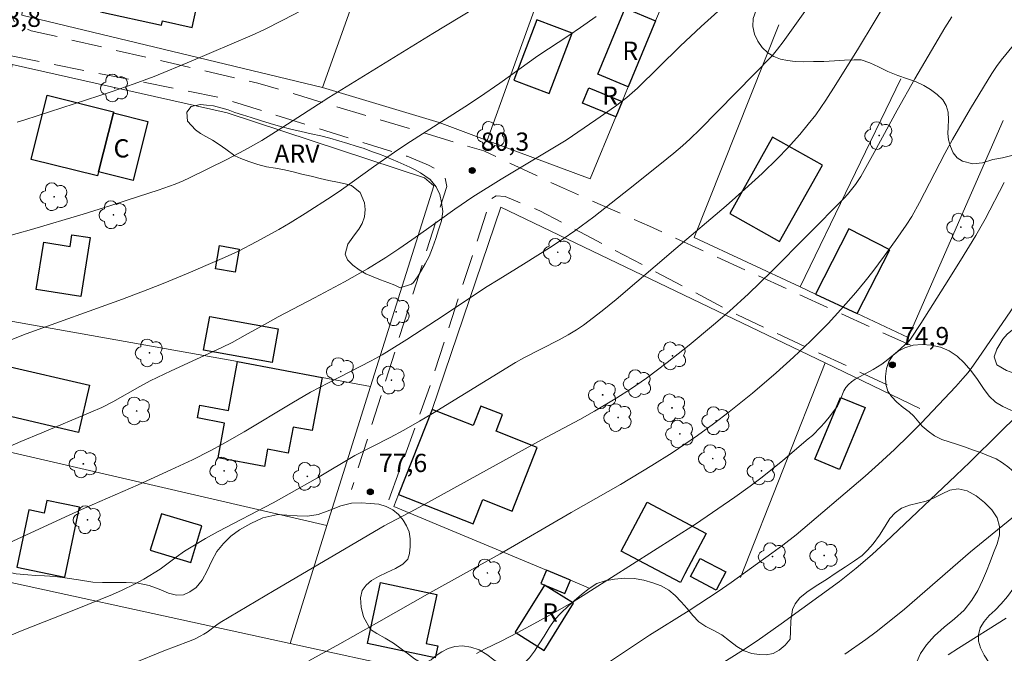
# Model space of a CAD drawing. Units: metres. Extents: x 293722 to 294237, y 1662160 to 1662724.
# Drawn here: x 293992 to 294073, y 1662531 to 1662583 of the extents above; entities that cross this region are included whole.
import ezdxf

# ---------------------------------------------------------------- set-up
doc = ezdxf.new("R2010")
doc.units = ezdxf.units.M
doc.header["$MEASUREMENT"] = 0
doc.linetypes.add('HIDDEN', pattern=[0.375, 0.25, -0.125])
for name, color, linetype, lineweight, true_color in [('Arvores_Isoladas', 7, 'Continuous', 18, 0x00ff33), ('Curvas_Intermediarias', 7, 'Continuous', 9, 0x783c14), ('Curvas_Mestras', 7, 'Continuous', 20, 0x783c14), ('Pto_Cotado', 7, 'Continuous', 9, 0x783c14), ('Topon_Pto_Cotado', 7, 'Continuous', 9, 0x783c14), ('Topon_Vegetacao', 7, 'Continuous', 9, 0x00ff33), ('Vegetacao', 7, 'Orla8', 9, 0x00ff33)]:
    doc.layers.add(name, color=color, linetype=linetype, lineweight=lineweight, true_color=true_color)
for name, color, linetype, lineweight in [('Cerca', 8, 'Cerca', 20), ('Edificacoes', 7, 'Continuous', 30), ('Nao_Pavimentada_S_Mfio', 10, 'HIDDEN', 15), ('Topon_Fundacao_Const_Ruinas', 7, 'Continuous', 9)]:
    doc.layers.add(name, color=color, linetype=linetype, lineweight=lineweight)
doc.styles.add('Arial', font='arial.ttf', dxfattribs={"height": 1.5})
doc.styles.get("Standard").update_dxf_attribs({"font": 'arial.ttf'})
doc.linetypes.add('Cerca', pattern='A,10,0,["X",Standard,S=1,R=0,X=0,Y=-0.5],0.1', length=10.1)
doc.linetypes.add('Orla8', pattern='A,6,-0.5,["V",Standard,S=1,R=0,X=-0.5,Y=-1],-0.5,6,-0.5,["V",Standard,S=1,R=0,X=-0.5,Y=-1],-0.5', length=14)

# ---------------------------------------------------------------- blocks, each defined once
blk = doc.blocks.new('Cotas')
at = {"layer": 'Pto_Cotado'}
blk.add_hatch(color=256, dxfattribs=at).paths.add_polyline_path([(0, 0.24, 1), (0, -0.24, 1)])
at = {"layer": 'Pto_Cotado', "lineweight": -3}
blk.add_lwpolyline([(0, -0.24, -1), (0, 0.24, -1)], format="xyb", close=True, dxfattribs=at)
blk = doc.blocks.new('Arvore')
at = {"layer": 'Arvores_Isoladas'}
blk.add_lwpolyline([(-0.718, 0.493, 0.872324), (-0.722, -0.551, 0.862983), (0.284, -0.827, 0.900105), (0.89, 0.029, 0.863155), (0.262, 0.861, 0.882486)], format="xyb", close=True, dxfattribs=at)
blk.add_circle((0, 0), 0.0286, dxfattribs=at)

msp = doc.modelspace()

# ---------------------------------------------------------------- linework, layer by layer
at = {"layer": 'Cerca', "flags": 128}
for points in [[(294030.628, 1662573.286), (294032.476, 1662578.383), (294034.283, 1662583.368), (294035.3, 1662586.172), (294036.717, 1662590.082), (294039.076, 1662596.589)], [(294039.076, 1662596.589), (294048.631, 1662593.103), (294046.917, 1662588.972), (294045.228, 1662584.899), (294044.493, 1662583.128), (294042.241, 1662577.696), (294041.74, 1662576.488), (294041.215, 1662575.222), (294039.094, 1662570.11), (294030.628, 1662573.286)], [(294017.072, 1662577.629), (293992.305, 1662583.594), (293993.503, 1662594.269), (294000.471, 1662592.753), (294008.444, 1662591.02), (294009.287, 1662590.837), (294020.828, 1662588.17)], [(294017.072, 1662577.629), (294020.828, 1662588.17)], [(294054.628, 1662582.791), (294047.659, 1662565.297), (294056.401, 1662561.215)], [(293987.994, 1662558.998), (293991.508, 1662579.523), (294009.216, 1662575.564), (294025.466, 1662570.202), (294026.243, 1662569.544), (294021.011, 1662553.016)], [(294056.401, 1662561.215), (294064.689, 1662578.362)], [(294030.628, 1662573.286), (294026.678, 1662574.768), (294017.072, 1662577.629)], [(294073.114, 1662574.926), (294065.28, 1662557.07), (294061.093, 1662559.025), (294057.669, 1662560.623), (294056.401, 1662561.215)], [(294058.443, 1662554.963), (294031.751, 1662567.8), (294026.083, 1662551.142), (294023.317, 1662544.131), (294022.933, 1662543.155), (294035.499, 1662537.907), (294037.482, 1662537.078)], [(294021.011, 1662553.016), (294017.027, 1662553.773), (294017.027, 1662553.773), (294010.073, 1662555.079), (293987.994, 1662558.998)], [(294058.443, 1662554.963), (294051.49, 1662537.302)], [(294058.443, 1662554.963), (294066.24, 1662551.213)], [(294021.011, 1662553.016), (294017.432, 1662541.57)], [(293985.882, 1662548.891), (293983.721, 1662538.555), (294014.398, 1662531.865)], [(293985.882, 1662548.891), (294017.432, 1662541.57)], [(294017.432, 1662541.57), (294014.398, 1662531.865)], [(294037.482, 1662537.078), (294038.967, 1662536.459)], [(294014.398, 1662531.865), (294034.543, 1662527.472)]]:
    msp.add_lwpolyline(points, dxfattribs=at)
at = {"layer": 'Curvas_Intermediarias', "flags": 128}
for points, elevation in [([(294058.78, 1662586.724), (294055, 1662581.394), (294054.536, 1662580.788), (294054.096, 1662580.261), (294048.124, 1662574.186), (294047.342, 1662573.427), (294046.71, 1662572.85), (294046.003, 1662572.238), (294045.428, 1662571.767), (294042.788, 1662569.663), (294039.396, 1662566.994), (294037.847, 1662565.84), (294036.893, 1662565.183), (294035.762, 1662564.441), (294033.612, 1662563.088), (294031.532, 1662561.816), (294030.626, 1662561.244), (294026.462, 1662558.483), (294024.011, 1662556.902), (294022.554, 1662555.984), (294021.966, 1662555.64), (294021.069, 1662555.149), (294017.554, 1662553.337), (294016.086, 1662552.544), (294014.545, 1662551.656), (294010.613, 1662549.294), (294008.827, 1662548.273), (294007.826, 1662547.731), (294006.372, 1662546.996), (294004.588, 1662546.159), (294001.887, 1662544.94), (293997.473, 1662543.009), (293995.896, 1662542.302), (293989.76, 1662539.454)], 79), ([(293990.976, 1662532.367), (293992.327, 1662532.945), (293996.716, 1662534.662), (293999.786, 1662535.891), (294000.565, 1662536.244), (294001.586, 1662536.751), (294002.342, 1662537.168), (294003.688, 1662537.985), (294004.033, 1662538.218), (294005.029, 1662538.972), (294005.707, 1662539.455), (294006.379, 1662539.885), (294007.419, 1662540.51), (294008.484, 1662541.093), (294013.003, 1662543.455), (294014.327, 1662544.177), (294016.66, 1662545.499), (294019.739, 1662547.336), (294022.638, 1662548.814), (294023.772, 1662549.429), (294025.06, 1662550.165), (294026.114, 1662550.789), (294032.967, 1662555.011), (294033.633, 1662555.381), (294036.545, 1662556.872), (294037.299, 1662557.272), (294037.984, 1662557.685), (294038.55, 1662558.076), (294040.106, 1662559.258), (294041.243, 1662560.182), (294046.153, 1662564.372), (294050.3, 1662567.887), (294051.85, 1662569.265), (294053.261, 1662570.562), (294054.553, 1662571.813), (294055.343, 1662572.641), (294056.364, 1662573.764), (294057.067, 1662574.608), (294057.678, 1662575.398), (294058.501, 1662576.586), (294059.344, 1662577.894), (294061.188, 1662580.872), (294063.778, 1662585.2)], 78), ([(294029.566, 1662584.153), (294026.162, 1662582.086), (294017.581, 1662576.826), (294013.719, 1662574.309), (294012.084, 1662573.287), (294010.632, 1662572.473), (294009.183, 1662571.72), (294006.102, 1662570.191), (294005.602, 1662569.963), (294004.924, 1662569.682), (294003.54, 1662569.198), (294001.073, 1662568.385), (293999.559, 1662567.9), (293997.365, 1662567.225), (293993.097, 1662565.937), (293988.361, 1662564.625)], 82), ([(294039.593, 1662583.478), (294038.321, 1662582.575), (294037.36, 1662581.922), (294034.803, 1662580.255), (294031.661, 1662577.99), (294029.989, 1662576.85), (294028.782, 1662576.055), (294024.015, 1662573.003), (294022.995, 1662572.329), (294021.257, 1662571.117), (294018.637, 1662569.225), (294017.871, 1662568.688), (294015.647, 1662567.266), (294014.406, 1662566.504), (294013.463, 1662565.953), (294011.615, 1662564.946), (294010.141, 1662564.178), (294008.999, 1662563.649), (294007.657, 1662563.057), (294006.009, 1662562.359), (294003.941, 1662561.506), (294002.692, 1662561.012), (294000.598, 1662560.226), (293992.666, 1662557.361), (293991.495, 1662556.9)], 81), ([(293991.936, 1662574.785), (293992.567, 1662574.976), (293999.656, 1662577.296), (294001.568, 1662577.955), (294003.201, 1662578.555), (294006.256, 1662579.815), (294011.286, 1662581.957), (294012.238, 1662582.4), (294013.79, 1662583.18), (294015.325, 1662583.992)], 83), ([(294001.46, 1662530.204), (294003.998, 1662531.258), (294006.023, 1662532.024), (294006.521, 1662532.231), (294007.007, 1662532.459), (294007.294, 1662532.621), (294007.568, 1662532.807), (294008.367, 1662533.406), (294008.645, 1662533.587), (294013.09, 1662536.233), (294022.14, 1662541.548), (294024.693, 1662542.895), (294035.089, 1662548.638), (294038.255, 1662550.311), (294039.471, 1662550.985), (294041.31, 1662552.092), (294042.43, 1662552.811), (294043.744, 1662553.716), (294045.453, 1662554.988), (294047.251, 1662556.419), (294049.263, 1662558.087), (294050.576, 1662559.228), (294052.141, 1662560.655), (294054.049, 1662562.489), (294060.005, 1662568.519), (294060.289, 1662568.831), (294060.941, 1662569.66), (294061.391, 1662570.321), (294062.49, 1662572.283), (294064.369, 1662575.776), (294065.829, 1662578.344), (294068.312, 1662582.555), (294068.896, 1662583.447)], 77), ([(294015.935, 1662530.425), (294018.503, 1662531.841), (294021.696, 1662533.641), (294025.898, 1662536.038), (294031.696, 1662539.25), (294037.535, 1662542.657), (294041.607, 1662544.943), (294044.195, 1662546.51), (294045.85, 1662547.566), (294047.934, 1662548.978), (294049.258, 1662549.936), (294050.555, 1662550.932), (294052.459, 1662552.477), (294054.427, 1662554.149), (294055.859, 1662555.435), (294057.253, 1662556.762), (294058.705, 1662558.221), (294059.756, 1662559.351), (294060.986, 1662560.77), (294061.754, 1662561.704), (294062.371, 1662562.482), (294063.321, 1662563.754), (294064.236, 1662565.035), (294065.128, 1662566.315), (294065.592, 1662567.03), (294066.235, 1662568.167), (294068.317, 1662572.214), (294068.945, 1662573.372), (294070.43, 1662575.901), (294072.167, 1662578.79), (294072.564, 1662579.371), (294072.942, 1662579.88), (294074.969, 1662582.373)], 76), ([(294039.718, 1662529.707), (294043.985, 1662532.536), (294047.252, 1662534.591), (294049.639, 1662536.14), (294050.711, 1662536.885), (294054.057, 1662539.287), (294054.98, 1662539.972), (294056.066, 1662540.823), (294061.75, 1662545.646), (294062.851, 1662546.616), (294064.163, 1662547.827), (294065.38, 1662549.007), (294066.371, 1662550.014), (294069.208, 1662553.026), (294069.799, 1662553.674), (294070.223, 1662554.173), (294070.539, 1662554.591), (294071.057, 1662555.329), (294074.032, 1662559.681)], 74), ([(294074.225, 1662550.615), (294072.804, 1662549.199), (294070.375, 1662546.806), (294069.221, 1662545.694), (294063.435, 1662540.216), (294062.33, 1662539.203), (294061.003, 1662538.063), (294059.632, 1662536.976), (294054.842, 1662533.483), (294052.842, 1662532.071), (294051.729, 1662531.339), (294049.362, 1662529.85)], 73), ([(294060.087, 1662530.977), (294061.795, 1662532.192), (294062.665, 1662532.835), (294063.732, 1662533.667), (294064.987, 1662534.696), (294069.376, 1662538.511), (294070.427, 1662539.406), (294072.202, 1662540.87), (294075.276, 1662543.371)], 72), ([(294073.357, 1662533.941), (294069.419, 1662531.47), (294068.589, 1662530.92)], 71)]:
    msp.add_lwpolyline(points, dxfattribs=dict(at, elevation=elevation))
at = {"layer": 'Curvas_Mestras', "flags": 128}
for points, elevation in [([(294050.719, 1662584.902), (294048.257, 1662582.659), (294046.527, 1662581.047), (294042.989, 1662577.593), (294042.114, 1662576.821), (294041.199, 1662576.098), (294039.574, 1662574.972), (294037.122, 1662573.313), (294031.774, 1662570.097), (294029.456, 1662568.63), (294027.969, 1662567.628), (294025.639, 1662565.949), (294024.421, 1662565.09), (294023.361, 1662564.36), (294022.289, 1662563.648), (294020.78, 1662562.701), (294018.885, 1662561.627), (294016.408, 1662560.31), (294013.403, 1662558.749), (294012.536, 1662558.275), (294010.711, 1662557.239), (294009.618, 1662556.647), (294008.782, 1662556.235), (294004.605, 1662554.319), (294002.868, 1662553.487), (294002.02, 1662553.033), (293999.79, 1662551.756), (293998.908, 1662551.3), (293998.001, 1662550.897), (293993.951, 1662549.221), (293992.241, 1662548.497), (293986.926, 1662546.194)], 80), ([(294073.205, 1662569.827), (294071.618, 1662566.802), (294070.852, 1662565.458), (294069.601, 1662563.403), (294068.307, 1662561.326), (294066.344, 1662558.214), (294065.491, 1662556.907), (294065.312, 1662556.718), (294064.398, 1662555.911), (294063.607, 1662555.255), (294063.108, 1662554.875), (294062.761, 1662554.643), (294062.402, 1662554.429), (294060.936, 1662553.623), (294060.632, 1662553.405), (294060.378, 1662553.181), (294060.152, 1662552.932), (294059.978, 1662552.66), (294059.701, 1662551.892), (294059.556, 1662551.565), (294059.465, 1662551.412), (294058.772, 1662550.487), (294058.404, 1662550.041), (294058.107, 1662549.71), (294057.401, 1662549.001), (294057.068, 1662548.705), (294054.964, 1662546.939), (294053.259, 1662545.557), (294052.288, 1662544.814), (294051.026, 1662543.903), (294047.768, 1662541.699), (294039.124, 1662536.192), (294037.692, 1662535.307), (294036.605, 1662534.666), (294034.766, 1662533.643), (294033.16, 1662532.781), (294031.766, 1662532.063), (294030.467, 1662531.431), (294029.746, 1662531.051)], 75)]:
    msp.add_lwpolyline(points, dxfattribs=dict(at, elevation=elevation))
at = {"layer": 'Edificacoes', "flags": 128}
for points in [[(293999.668, 1662587.916), (293998.776, 1662583.883), (294003.801, 1662582.77), (294003.88, 1662583.126), (294006.327, 1662582.584), (294007.141, 1662586.262)], [(294044.493, 1662583.128), (294042.241, 1662577.696), (294039.748, 1662578.73), (294042, 1662584.162)], [(294034.7, 1662583.216), (294032.825, 1662578.257), (294035.734, 1662577.156), (294037.61, 1662582.116)], [(293998.634, 1662570.697), (293998.549, 1662570.357), (293993.07, 1662571.724), (293994.386, 1662576.997), (293999.866, 1662575.633), (293999.846, 1662575.553), (293999.846, 1662575.553)], [(294041.74, 1662576.488), (294041.215, 1662575.222), (294038.483, 1662576.355), (294039.008, 1662577.621)], [(293999.846, 1662575.553), (294002.685, 1662574.844), (294001.473, 1662569.988), (293998.634, 1662570.697)], [(294054.699, 1662564.968), (294058.223, 1662571.237), (294054.127, 1662573.54), (294050.609, 1662567.268)], [(294057.669, 1662560.623), (294061.093, 1662559.025), (294063.766, 1662564.283), (294060.399, 1662565.994)], [(293997.18, 1662560.433), (293993.502, 1662561.012), (293994.113, 1662564.893), (293996.278, 1662564.552), (293996.43, 1662565.517), (293997.943, 1662565.279)], [(294008.25, 1662562.715), (294008.59, 1662564.628), (294010.216, 1662564.339), (294009.876, 1662562.426)], [(294012.926, 1662555.004), (294007.28, 1662556.015), (294007.777, 1662558.789), (294013.423, 1662557.778)], [(294010.073, 1662555.079), (294017.027, 1662553.773), (294017.027, 1662553.773), (294016.203, 1662549.389), (294014.65, 1662549.68), (294014.247, 1662547.534), (294012.544, 1662547.854), (294012.279, 1662546.443), (294008.472, 1662547.159), (294009.007, 1662550.008), (294006.764, 1662550.43), (294006.962, 1662551.486), (294009.315, 1662551.044)], [(293996.979, 1662549.246), (293988.18, 1662551.286), (293988.923, 1662554.491), (293990.831, 1662554.049), (293990.99, 1662554.732), (293997.881, 1662553.135)], [(294057.617, 1662547.027), (294059.729, 1662552.127), (294061.758, 1662551.287), (294059.648, 1662546.186)], [(294023.317, 1662544.131), (294029.466, 1662541.705), (294030.26, 1662543.717), (294032.67, 1662542.766), (294034.736, 1662548.001), (294031.352, 1662549.336), (294031.892, 1662550.706), (294030.098, 1662551.414), (294029.464, 1662549.808), (294026.083, 1662551.142)], [(293992.89, 1662542.862), (293991.903, 1662538.154), (293995.862, 1662537.325), (293997.068, 1662543.079), (293994.355, 1662543.647), (293994.136, 1662542.601)], [(294047.701, 1662539.112), (294046.909, 1662537.609), (294046.53, 1662536.892), (294041.658, 1662539.463), (294043.791, 1662543.504), (294048.662, 1662540.933)], [(294007.141, 1662541.54), (294003.797, 1662542.552), (294002.885, 1662539.538), (294006.23, 1662538.527)], [(294047.364, 1662537.37), (294048.154, 1662538.873), (294050.27, 1662537.761), (294049.479, 1662536.257), (294047.364, 1662537.369)], [(294037.482, 1662537.078), (294035.499, 1662537.907), (294035.036, 1662536.799), (294037.02, 1662535.971)], [(294021.852, 1662536.893), (294026.472, 1662535.9), (294025.605, 1662531.864), (294026.55, 1662531.661), (294026.338, 1662530.671), (294020.772, 1662531.868)], [(294035.334, 1662536.674), (294032.922, 1662532.789), (294035.328, 1662531.295), (294037.74, 1662535.18)]]:
    msp.add_lwpolyline(points, close=True, dxfattribs=at)
at = {"layer": 'Nao_Pavimentada_S_Mfio', "ltscale": 10, "flags": 128}
for points in [[(294065.477, 1662556.414), (294043.985, 1662566.221), (294036.654, 1662569.46), (294030.337, 1662572.419), (294011.751, 1662578.002), (293993.086, 1662582.317), (293992.235, 1662582.635), (293991.658, 1662583.128), (293991.321, 1662583.989), (293992.239, 1662596.685), (293993.698, 1662604.223), (293994.761, 1662607.497), (293996.076, 1662610.574), (293997.954, 1662613.368), (293999.791, 1662614.871), (294001.862, 1662615.834), (294004.375, 1662616.192), (294009.95, 1662615.849), (294018.048, 1662614.497), (294020.052, 1662614.342), (294021.836, 1662614.466), (294023.387, 1662615.004), (294024.567, 1662615.794), (294025.557, 1662616.993), (294027.264, 1662621.066), (294030.926, 1662638.692), (294032.89, 1662653.445), (294032.773, 1662654.202), (294032.375, 1662654.851), (294030.555, 1662655.392), (294005.329, 1662659.107), (294002.177, 1662660.179), (294000.456, 1662660.883), (293998.831, 1662662.059), (293997.88, 1662663.301), (293997.414, 1662664.907), (293997.238, 1662666.831), (293997.953, 1662671.83), (294001.559, 1662685.636), (294002.724, 1662691.476), (294003.257, 1662697.504), (294003.51, 1662701.537), (294003.784, 1662703.452), (294004.95, 1662707.28), (294008.558, 1662718.048), (294009.038, 1662719.322)], [(293973.16, 1662501.057), (293974.111, 1662501.73), (293975.101, 1662503.058), (293978.721, 1662519.171), (293982.771, 1662538.493), (293986.738, 1662558.754), (293989.897, 1662579.589), (293990.02, 1662579.838), (293990.436, 1662580.22), (293991.172, 1662580.287), (294008.507, 1662576.845), (294024.031, 1662571.975), (294025.791, 1662571.254), (294026.584, 1662570.805), (294027.168, 1662570.215), (294027.31, 1662569.503), (294019.46, 1662544.549)], [(294063.571, 1662553.154), (294051.237, 1662558.913), (294034.958, 1662567.499), (294032.113, 1662568.664), (294031.376, 1662568.734), (294030.923, 1662568.45), (294025.768, 1662552.64), (294022.474, 1662543.517)]]:
    msp.add_lwpolyline(points, dxfattribs=at)
at = {"layer": 'Vegetacao', "flags": 128}
msp.add_lwpolyline([(293962.354, 1662466.808), (293962.363, 1662467.423), (293962.352, 1662468.068), (293962.398, 1662468.671), (293962.557, 1662469.213), (293962.853, 1662469.732), (293963.262, 1662470.215), (293963.702, 1662470.68), (293964.037, 1662471.089), (293964.319, 1662471.965), (293964.278, 1662472.481), (293964.137, 1662473.07), (293963.958, 1662473.683), (293963.798, 1662474.241), (293963.72, 1662474.756), (293963.764, 1662475.691), (293963.76, 1662476.245), (293963.504, 1662477.238), (293962.888, 1662477.921), (293962.43, 1662478.231), (293961.704, 1662478.409), (293961.179, 1662478.478), (293960.592, 1662478.534), (293959.942, 1662478.59), (293959.28, 1662478.645), (293958.643, 1662478.726), (293958.043, 1662478.843), (293957.511, 1662478.98), (293957.029, 1662479.203), (293956.596, 1662479.476), (293956.219, 1662479.841), (293955.827, 1662480.662), (293955.915, 1662481.554), (293956.242, 1662482.042), (293956.714, 1662482.489), (293957.317, 1662482.845), (293958.021, 1662483.128), (293958.738, 1662483.3), (293959.456, 1662483.301), (293960.169, 1662483.184), (293960.85, 1662483.012), (293961.513, 1662482.858), (293962.182, 1662482.735), (293962.857, 1662482.618), (293963.52, 1662482.501), (293964.145, 1662482.42), (293964.707, 1662482.401), (293965.579, 1662482.654), (293966.046, 1662482.935), (293966.442, 1662483.467), (293966.893, 1662484.228), (293967.145, 1662484.802), (293967.353, 1662485.381), (293967.518, 1662486.016), (293967.764, 1662486.608), (293968.098, 1662487.115), (293968.937, 1662487.707), (293969.467, 1662487.755), (293970.048, 1662487.692), (293970.642, 1662487.581), (293971.223, 1662487.469), (293972.184, 1662487.564), (293972.6, 1662487.893), (293972.934, 1662488.437), (293973.179, 1662489.116), (293973.387, 1662489.806), (293973.627, 1662490.404), (293973.98, 1662490.893), (293974.495, 1662491.31), (293975.142, 1662491.66), (293975.889, 1662492.011), (293976.742, 1662492.467), (293977.612, 1662493.028), (293978.444, 1662493.749), (293979.176, 1662494.554), (293979.75, 1662495.439), (293980.162, 1662496.432), (293980.235, 1662497.705), (293980.094, 1662498.233), (293979.947, 1662498.779), (293979.85, 1662499.276), (293979.957, 1662500.125), (293980.465, 1662500.83), (293980.868, 1662501.147), (293981.323, 1662501.416), (293981.802, 1662501.672), (293982.262, 1662501.959), (293982.615, 1662502.325), (293982.897, 1662503.225), (293982.831, 1662503.765), (293982.696, 1662504.348), (293982.492, 1662504.937), (293982.233, 1662505.506), (293981.973, 1662506.039), (293981.739, 1662506.534), (293981.555, 1662507.018), (293981.408, 1662507.478), (293981.342, 1662507.982), (293981.37, 1662508.566), (293981.471, 1662509.249), (293981.654, 1662509.964), (293981.843, 1662510.611), (293982.045, 1662511.369), (293982.375, 1662512.343), (293982.706, 1662513.33), (293982.962, 1662514.365), (293983.03, 1662515.435), (293982.961, 1662516.468), (293982.628, 1662517.731), (293982.155, 1662518.385), (293981.57, 1662519.123), (293981.022, 1662519.838), (293980.662, 1662520.455), (293980.674, 1662521.482), (293981.002, 1662521.872), (293981.45, 1662522.159), (293981.98, 1662522.33), (293982.504, 1662522.421), (293983.363, 1662522.822), (293983.666, 1662523.261), (293983.881, 1662523.748), (293984.471, 1662524.313), (293984.97, 1662524.293), (293985.503, 1662523.947), (293985.913, 1662523.367), (293986.179, 1662522.681), (293986.384, 1662521.994), (293986.562, 1662521.405), (293987.041, 1662520.721), (293987.642, 1662520.468), (293988.282, 1662520.96), (293988.485, 1662521.521), (293988.574, 1662522.143), (293988.57, 1662522.733), (293988.498, 1662523.279), (293988.364, 1662523.801), (293988.179, 1662524.309), (293987.768, 1662525.222), (293987.512, 1662526.105), (293987.394, 1662527.05), (293987.371, 1662527.696), (293987.192, 1662528.358), (293986.881, 1662529.087), (293986.584, 1662529.607), (293986.193, 1662530.144), (293985.747, 1662530.638), (293985.257, 1662531.039), (293984.687, 1662531.397), (293984.054, 1662531.742), (293983.414, 1662532.154), (293982.899, 1662532.764), (293982.469, 1662533.523), (293982.12, 1662534.374), (293981.858, 1662535.251), (293981.729, 1662536.024), (293981.706, 1662536.608), (293981.882, 1662537.354), (293982.196, 1662538.051), (293982.692, 1662538.572), (293983.346, 1662538.879), (293984.108, 1662538.837), (293984.602, 1662538.724), (293985.165, 1662538.594), (293985.784, 1662538.434), (293986.465, 1662538.311), (293987.171, 1662538.188), (293987.859, 1662538.108), (293988.502, 1662538.058), (293989.114, 1662538.014), (293990.108, 1662537.907), (293990.97, 1662537.779), (293991.839, 1662537.608), (293992.801, 1662537.506), (293993.426, 1662537.463), (293994.163, 1662537.432), (293995.05, 1662537.367), (293996.031, 1662537.246), (293996.981, 1662537.107), (293998.156, 1662536.921), (293998.943, 1662536.891), (293999.898, 1662536.893), (294000.903, 1662536.896), (294001.884, 1662536.825), (294002.784, 1662536.649), (294003.629, 1662536.33), (294004.387, 1662535.999), (294005.05, 1662535.833), (294005.618, 1662535.881), (294006.141, 1662536.107), (294006.669, 1662536.487), (294007.158, 1662537.087), (294007.566, 1662537.853), (294007.96, 1662538.668), (294008.379, 1662539.434), (294008.912, 1662540.103), (294009.514, 1662540.692), (294010.241, 1662541.209), (294011.155, 1662541.74), (294012.145, 1662542.197), (294013.392, 1662542.479), (294014.129, 1662542.436), (294014.972, 1662542.364), (294015.822, 1662542.335), (294016.72, 1662542.49), (294017.66, 1662542.837), (294018.563, 1662543.208), (294019.442, 1662543.406), (294020.248, 1662543.432), (294020.997, 1662543.401), (294021.691, 1662543.328), (294022.297, 1662543.155), (294022.855, 1662542.859), (294023.326, 1662542.475), (294023.703, 1662542.012), (294023.987, 1662541.541), (294024.203, 1662541.051), (294024.288, 1662540.468), (294024.279, 1662539.841), (294024.239, 1662539.281), (294024.086, 1662538.806), (294023.683, 1662538.391), (294023.074, 1662538.041), (294022.37, 1662537.709), (294021.673, 1662537.383), (294021.095, 1662537.04), (294020.66, 1662536.679), (294020.344, 1662536.227), (294020.205, 1662535.618), (294020.247, 1662534.868), (294020.44, 1662534.071), (294021.015, 1662533.012), (294021.535, 1662532.691), (294022.218, 1662532.31), (294022.914, 1662531.879), (294023.554, 1662531.43), (294024.137, 1662530.987), (294024.639, 1662530.598), (294025.335, 1662530.18), (294026.001, 1662530.524), (294026.423, 1662530.872), (294026.889, 1662531.19), (294027.4, 1662531.44), (294027.96, 1662531.605), (294028.597, 1662531.672), (294029.291, 1662531.561), (294029.96, 1662531.328), (294030.593, 1662530.958), (294031.177, 1662530.515), (294031.729, 1662530.138), (294032.229, 1662529.946), (294033.197, 1662529.986), (294033.67, 1662530.248), (294034.116, 1662530.695), (294034.525, 1662531.227), (294034.914, 1662531.839), (294035.304, 1662532.476), (294035.73, 1662533.162), (294036.2, 1662533.83), (294036.677, 1662534.369), (294037.317, 1662534.971), (294037.813, 1662535.394), (294038.403, 1662535.909), (294039.031, 1662536.4), (294039.659, 1662536.806), (294040.332, 1662537.021), (294041.099, 1662537.157), (294041.922, 1662537.238), (294042.74, 1662537.214), (294043.515, 1662537.086), (294044.26, 1662536.865), (294044.942, 1662536.607), (294045.569, 1662536.256), (294046.102, 1662535.812), (294046.599, 1662535.306), (294047.089, 1662534.745), (294047.562, 1662534.165), (294048.058, 1662533.647), (294048.635, 1662533.271), (294049.299, 1662532.945), (294049.957, 1662532.563), (294050.578, 1662532.083), (294051.181, 1662531.621), (294051.782, 1662531.246), (294052.408, 1662531.03), (294053.008, 1662530.949), (294053.595, 1662530.93), (294054.163, 1662531.027), (294054.679, 1662531.321), (294055.151, 1662531.718), (294055.56, 1662532.226), (294055.606, 1662532.841), (294055.637, 1662533.727), (294055.775, 1662534.669), (294055.99, 1662535.132), (294056.374, 1662535.614), (294056.958, 1662536.099), (294057.723, 1662536.604), (294058.556, 1662537.14), (294059.358, 1662537.682), (294060.129, 1662538.181), (294060.863, 1662538.667), (294061.503, 1662539.109), (294061.931, 1662539.549), (294062.402, 1662540.058), (294062.934, 1662540.788), (294063.398, 1662541.524), (294063.781, 1662542.142), (294064.208, 1662542.631), (294064.749, 1662542.999), (294065.391, 1662543.256), (294066.083, 1662543.429), (294066.768, 1662543.595), (294067.416, 1662543.846), (294068.076, 1662544.184), (294068.723, 1662544.485), (294069.415, 1662544.596), (294070.147, 1662544.424), (294070.886, 1662544.012), (294071.577, 1662543.465), (294072.168, 1662542.856), (294072.609, 1662542.196), (294072.813, 1662541.497), (294072.806, 1662540.771), (294072.617, 1662540.063), (294072.322, 1662539.335), (294072.027, 1662538.594), (294071.726, 1662537.823), (294071.412, 1662537.04), (294071.018, 1662536.237), (294070.536, 1662535.421), (294069.905, 1662534.604), (294069.098, 1662533.896), (294068.241, 1662533.212), (294067.452, 1662532.486), (294066.802, 1662531.748), (294066.294, 1662531.031), (294066.011, 1662530.34), (294066.022, 1662529.694), (294066.257, 1662529.051), (294066.698, 1662528.465), (294067.363, 1662527.917), (294068.166, 1662527.457), (294069.055, 1662527.084), (294069.968, 1662526.723), (294070.82, 1662526.387), (294071.534, 1662526.086), (294072.078, 1662525.9), (294072.865, 1662525.833), (294073.662, 1662526.16), (294074.134, 1662526.631), (294074.135, 1662527.302), (294073.901, 1662527.785), (294073.473, 1662528.359), (294072.957, 1662528.982), (294072.447, 1662529.623), (294071.968, 1662530.27), (294071.558, 1662530.912), (294071.255, 1662531.499), (294071.083, 1662532.045), (294071.067, 1662532.586), (294071.225, 1662533.14), (294071.547, 1662533.684), (294071.949, 1662534.161), (294072.44, 1662534.614), (294072.955, 1662535.129), (294073.456, 1662535.73), (294073.983, 1662536.442), (294074.471, 1662537.202), (294074.921, 1662538.012), (294075.259, 1662538.844), (294075.503, 1662539.72), (294075.641, 1662540.625), (294075.642, 1662541.504), (294075.555, 1662542.357), (294075.393, 1662543.198), (294075.163, 1662544.008), (294074.865, 1662544.761), (294074.493, 1662545.391), (294074.077, 1662545.916), (294073.581, 1662546.348), (294073.06, 1662546.743), (294072.521, 1662547.07), (294071.908, 1662547.323), (294071.25, 1662547.581), (294070.575, 1662547.821), (294069.917, 1662548.055), (294069.279, 1662548.283), (294068.653, 1662548.474), (294068.047, 1662548.672), (294067.464, 1662548.955), (294066.943, 1662549.338), (294066.454, 1662549.764), (294065.743, 1662550.575), (294065.372, 1662550.947), (294064.876, 1662551.305), (294064.343, 1662551.737), (294063.903, 1662552.188), (294063.613, 1662552.64), (294063.44, 1662553.211), (294063.424, 1662553.85), (294063.507, 1662554.514), (294063.703, 1662555.082), (294064.037, 1662555.564), (294064.478, 1662555.931), (294065.026, 1662556.219), (294065.692, 1662556.415), (294066.435, 1662556.477), (294067.191, 1662556.416), (294067.941, 1662556.251), (294068.674, 1662555.956), (294069.326, 1662555.531), (294069.904, 1662554.971), (294070.451, 1662554.33), (294070.993, 1662553.61), (294071.485, 1662552.864), (294071.951, 1662552.229), (294072.472, 1662551.736), (294073.08, 1662551.366), (294073.75, 1662551.071), (294074.513, 1662550.881), (294075.395, 1662550.711), (294076.308, 1662550.387), (294077.204, 1662549.909), (294078.045, 1662549.24), (294078.756, 1662548.503), (294079.347, 1662547.758), (294079.82, 1662547.031), (294080.174, 1662546.37), (294080.459, 1662545.727), (294080.713, 1662545.139), (294081.193, 1662544.332), (294081.62, 1662543.844), (294082.226, 1662543.782), (294082.762, 1662544.008), (294083.215, 1662544.448), (294083.455, 1662545.034), (294083.299, 1662545.943), (294083.14, 1662546.427), (294082.868, 1662546.886), (294082.453, 1662547.411), (294081.974, 1662547.997), (294081.471, 1662548.632), (294080.936, 1662549.285), (294080.363, 1662549.937), (294079.773, 1662550.547), (294079.232, 1662551.095), (294078.485, 1662551.783), (294077.983, 1662552.172), (294077.393, 1662552.622), (294076.772, 1662553.041), (294076.083, 1662553.416), (294075.369, 1662553.692), (294074.656, 1662553.895), (294073.986, 1662554.116), (294073.392, 1662554.338), (294072.583, 1662554.804), (294072.367, 1662555.454), (294072.581, 1662556.102), (294073.075, 1662556.93), (294073.441, 1662557.32), (294073.882, 1662557.687), (294074.361, 1662558.029), (294074.839, 1662558.359), (294075.286, 1662558.72), (294075.677, 1662559.16), (294075.936, 1662559.703), (294076.113, 1662560.313), (294076.333, 1662561.016), (294076.635, 1662561.603), (294077.063, 1662561.994), (294077.662, 1662562.171), (294078.436, 1662562.08), (294079.325, 1662561.781), (294080.258, 1662561.402), (294081.159, 1662561.053), (294082.004, 1662560.747), (294082.78, 1662560.41), (294083.475, 1662560.127), (294084.12, 1662559.942), (294084.75, 1662559.929), (294085.362, 1662560.021), (294085.898, 1662560.099), (294086.404, 1662560.073), (294086.892, 1662559.942), (294087.349, 1662559.731), (294088.158, 1662559.228), (294088.816, 1662558.798), (294089.641, 1662558.707), (294090.165, 1662558.76), (294090.751, 1662558.913), (294091.411, 1662559.14), (294092.096, 1662559.417), (294092.806, 1662559.694), (294093.522, 1662559.989), (294094.163, 1662560.321), (294094.679, 1662560.663), (294095.306, 1662561.253), (294095.578, 1662561.723), (294095.602, 1662561.834), (294095.753, 1662562.628), (294095.48, 1662563.369), (294094.846, 1662563.886), (294094.358, 1662564.042), (294093.751, 1662564.141), (294093.083, 1662564.203), (294092.433, 1662564.283), (294091.426, 1662564.587), (294090.667, 1662565.079), (294089.884, 1662565.471), (294089.359, 1662565.565), (294088.716, 1662565.59), (294088.004, 1662565.534), (294087.281, 1662565.442), (294086.538, 1662565.368), (294085.783, 1662565.305), (294085.047, 1662565.201), (294084.342, 1662565.077), (294083.656, 1662564.961), (294083.001, 1662564.863), (294082.39, 1662564.796), (294081.747, 1662564.759), (294081.06, 1662564.741), (294080.298, 1662564.82), (294079.528, 1662565.065), (294078.802, 1662565.452), (294078.262, 1662565.853), (294077.916, 1662566.336), (294077.612, 1662566.923), (294077.308, 1662567.621), (294077.097, 1662568.351), (294077.017, 1662569.088), (294077.051, 1662569.74), (294077.247, 1662570.258), (294077.626, 1662570.624), (294078.204, 1662570.894), (294078.94, 1662571.06), (294079.726, 1662571.178), (294080.418, 1662571.338), (294080.922, 1662571.631), (294081.212, 1662572.07), (294081.352, 1662572.692), (294081.403, 1662573.449), (294081.315, 1662574.524), (294081.13, 1662575.217), (294080.894, 1662575.983), (294080.671, 1662576.614), (294080.536, 1662577.16), (294080.533, 1662577.677), (294080.698, 1662578.201), (294081.032, 1662578.683), (294081.472, 1662579.161), (294081.95, 1662579.626), (294082.769, 1662580.383), (294082.884, 1662580.993), (294082.25, 1662581.497), (294081.606, 1662581.645), (294080.844, 1662581.749), (294080.057, 1662581.816), (294079.313, 1662581.84), (294078.67, 1662581.816), (294078.103, 1662581.706), (294077.288, 1662581.201), (294077.01, 1662580.775), (294076.777, 1662580.219), (294076.593, 1662579.566), (294076.492, 1662578.796), (294076.417, 1662577.966), (294076.378, 1662577.16), (294076.315, 1662576.367), (294076.245, 1662575.53), (294076.163, 1662574.73), (294076.042, 1662574.04), (294075.809, 1662573.46), (294075.431, 1662572.971), (294074.966, 1662572.555), (294074.393, 1662572.231), (294073.72, 1662572.016), (294073.053, 1662571.844), (294072.268, 1662571.714), (294071.395, 1662571.435), (294070.603, 1662571.361), (294069.758, 1662571.581), (294069.332, 1662571.847), (294068.999, 1662572.269), (294068.764, 1662572.789), (294068.617, 1662573.335), (294068.557, 1662573.857), (294068.579, 1662574.386), (294068.606, 1662574.982), (294068.59, 1662575.597), (294068.43, 1662576.155), (294068.14, 1662576.632), (294067.688, 1662577.058), (294067.129, 1662577.465), (294066.565, 1662577.817), (294065.951, 1662578.094), (294065.225, 1662578.346), (294064.431, 1662578.615), (294063.617, 1662578.964), (294062.859, 1662579.345), (294062.132, 1662579.67), (294061.413, 1662579.928), (294060.832, 1662579.929), (294060.046, 1662579.898), (294059.209, 1662579.829), (294058.348, 1662579.784), (294057.505, 1662579.771), (294056.7, 1662579.745), (294055.994, 1662579.769), (294055.351, 1662579.856), (294054.763, 1662579.986), (294054.218, 1662580.184), (294053.723, 1662580.481), (294053.277, 1662580.925), (294052.905, 1662581.457), (294052.633, 1662582.039), (294052.491, 1662582.664), (294052.531, 1662583.323), (294052.77, 1662583.995), (294053.159, 1662584.619), (294053.655, 1662585.165), (294054.208, 1662585.606), (294054.805, 1662585.992), (294055.383, 1662586.373), (294055.843, 1662586.758), (294056.418, 1662587.568), (294056.452, 1662588.073), (294056.23, 1662588.655), (294055.845, 1662589.248), (294055.461, 1662589.779), (294055.035, 1662590.046), (294054.295, 1662590.47), (294053.493, 1662590.905), (294052.76, 1662591.273), (294052.09, 1662591.581), (294051.383, 1662591.827), (294050.682, 1662592.066), (294050.037, 1662592.35), (294049.485, 1662592.738), (294049.07, 1662593.177), (294048.824, 1662593.66), (294048.708, 1662594.176), (294048.692, 1662594.704), (294048.664, 1662595.196), (294048.58, 1662595.669), (294048.352, 1662596.06), (294047.914, 1662596.339), (294047.282, 1662596.462), (294046.52, 1662596.456), (294045.691, 1662596.368), (294044.848, 1662596.256), (294044.062, 1662596.175), (294043.27, 1662596.113), (294042.495, 1662596.18), (294041.844, 1662596.457), (294041.36, 1662596.987), (294040.999, 1662597.716), (294040.731, 1662598.549), (294040.563, 1662599.47), (294040.545, 1662600.404), (294040.583, 1662601.222), (294040.667, 1662601.727), (294040.887, 1662602.528), (294041.131, 1662603.403), (294041.381, 1662604.236), (294041.651, 1662605), (294041.94, 1662605.685), (294042.248, 1662606.266), (294042.639, 1662606.669), (294043.081, 1662606.95), (294043.604, 1662607.102), (294044.172, 1662607.15), (294044.715, 1662607.185), (294045.233, 1662607.295), (294045.7, 1662607.489), (294046.166, 1662607.721), (294046.69, 1662607.885), (294047.326, 1662607.903), (294048.033, 1662607.818), (294048.777, 1662607.658), (294049.521, 1662607.474), (294050.228, 1662607.29), (294050.915, 1662607.124), (294051.572, 1662607.001), (294052.203, 1662606.963), (294052.833, 1662606.975), (294053.526, 1662606.938), (294054.308, 1662606.816), (294055.177, 1662606.646), (294056.102, 1662606.383), (294056.991, 1662606.096), (294057.867, 1662605.821), (294058.736, 1662605.626), (294059.561, 1662605.449), (294060.13, 1662605.313), (294060.474, 1662605.236), (294061.062, 1662605.106), (294061.807, 1662604.848), (294062.583, 1662604.474), (294063.354, 1662604.069), (294064.062, 1662603.725), (294064.744, 1662603.43), (294065.395, 1662603.214), (294065.988, 1662603.164), (294066.562, 1662603.304), (294067.129, 1662603.488), (294067.69, 1662603.628), (294068.264, 1662603.707), (294068.825, 1662603.773), (294069.362, 1662603.852), (294069.898, 1662603.943), (294070.422, 1662604.083), (294070.932, 1662604.296), (294071.405, 1662604.546), (294071.815, 1662604.919), (294072.124, 1662605.389), (294072.339, 1662605.938), (294072.503, 1662606.585), (294072.674, 1662607.3), (294072.799, 1662608.118), (294072.875, 1662609.035), (294072.893, 1662609.994), (294072.907, 1662610.837), (294072.903, 1662611.353), (294072.892, 1662612.097), (294072.837, 1662612.908), (294072.763, 1662613.725), (294072.733, 1662614.462), (294072.804, 1662615.102), (294073.019, 1662615.7), (294073.321, 1662616.262), (294073.723, 1662616.838), (294074.256, 1662617.457), (294074.813, 1662618.151), (294075.352, 1662618.887), (294075.753, 1662619.635), (294076.078, 1662620.443), (294076.317, 1662621.275), (294076.398, 1662622.185), (294076.237, 1662623.014), (294075.565, 1662623.506), (294074.922, 1662623.482), (294074.168, 1662623.297), (294073.42, 1662623.069), (294072.704, 1662622.81), (294072.019, 1662622.546), (294071.39, 1662622.301), (294070.804, 1662622.185), (294070.204, 1662622.278), (294069.534, 1662622.512), (294068.839, 1662622.856), (294068.199, 1662623.33), (294067.658, 1662623.915), (294067.229, 1662624.587), (294066.906, 1662625.304), (294066.745, 1662626.058), (294066.778, 1662626.809), (294067.01, 1662627.524), (294067.356, 1662628.154), (294067.865, 1662628.626), (294068.524, 1662628.964), (294069.254, 1662629.185), (294070.001, 1662629.389), (294070.693, 1662629.586), (294071.329, 1662629.788), (294071.971, 1662629.96), (294072.594, 1662630.113), (294073.192, 1662630.364), (294073.72, 1662630.744), (294074.092, 1662631.202), (294074.389, 1662631.635), (294074.686, 1662632.056), (294074.989, 1662632.495), (294075.329, 1662633.02), (294075.694, 1662633.546), (294076.009, 1662634.01), (294076.281, 1662634.517), (294076.408, 1662635.114), (294076.378, 1662635.827), (294076.248, 1662636.637), (294076.155, 1662637.436), (294076.188, 1662638.235), (294076.345, 1662639.06), (294076.639, 1662639.899), (294076.958, 1662640.75), (294077.264, 1662641.663), (294077.401, 1662642.814), (294077.079, 1662643.309), (294076.533, 1662643.777), (294075.888, 1662644.073), (294075.175, 1662644.214), (294074.475, 1662644.294), (294073.788, 1662644.312), (294073.126, 1662644.318), (294072.52, 1662644.405), (294072.038, 1662644.616), (294071.589, 1662645.417), (294071.574, 1662645.946), (294071.57, 1662646.499), (294071.504, 1662647.077), (294071.269, 1662647.72), (294070.877, 1662648.393), (294070.361, 1662649.077), (294069.707, 1662649.808), (294069.084, 1662650.547), (294068.592, 1662651.206), (294068.265, 1662651.671), (294068.015, 1662652.56), (294068.081, 1662653.095), (294068.277, 1662653.675), (294068.548, 1662654.231), (294068.875, 1662654.744), (294069.259, 1662655.239), (294069.631, 1662655.685), (294069.978, 1662656.106), (294070.262, 1662656.539), (294070.446, 1662657.069), (294070.542, 1662657.636), (294070.595, 1662658.208), (294070.72, 1662659.076), (294071.149, 1662659.467), (294071.997, 1662659.536), (294072.947, 1662659.409), (294073.91, 1662659.27), (294074.453, 1662659.207), (294075.015, 1662659.163), (294075.608, 1662659.212), (294076.282, 1662659.341), (294077.011, 1662659.55), (294077.777, 1662659.809), (294078.518, 1662660.092), (294079.178, 1662660.356), (294079.671, 1662660.539), (294080.399, 1662660.884), (294081.328, 1662661.119), (294081.84, 1662661.124), (294082.351, 1662661.153), (294082.907, 1662661.226), (294083.486, 1662661.348), (294084.103, 1662661.519), (294084.758, 1662661.715), (294085.381, 1662661.869), (294085.999, 1662661.979), (294086.591, 1662662.051), (294087.184, 1662662.1), (294087.777, 1662662.136), (294088.376, 1662662.166), (294088.963, 1662662.183), (294089.975, 1662662.155), (294090.774, 1662662.163), (294091.587, 1662661.924), (294092.297, 1662661.309), (294092.726, 1662660.502), (294092.994, 1662659.742), (294093.404, 1662658.965), (294093.664, 1662658.457), (294093.935, 1662657.949), (294094.347, 1662657), (294094.397, 1662656.121), (294094.177, 1662655.308), (294093.945, 1662654.506), (294094.15, 1662653.734), (294094.853, 1662653.236), (294095.641, 1662652.997), (294096.267, 1662652.72), (294096.632, 1662652.342), (294096.948, 1662651.754), (294097.408, 1662651.076), (294097.872, 1662650.736), (294098.373, 1662650.544), (294099.012, 1662650.217), (294099.614, 1662649.768), (294099.869, 1662649.045), (294100.006, 1662648.13), (294099.993, 1662647.152), (294100.124, 1662646.207), (294100.383, 1662645.785), (294100.741, 1662645.425), (294101.193, 1662645.11), (294101.75, 1662644.85), (294102.513, 1662644.685), (294103.18, 1662644.808), (294103.972, 1662645.042), (294104.769, 1662645.271), (294105.567, 1662645.512), (294106.309, 1662645.672), (294107.021, 1662645.654), (294107.659, 1662645.475), (294108.185, 1662645.197), (294108.618, 1662644.863), (294109.291, 1662644.088), (294109.569, 1662643.672), (294109.859, 1662643.22), (294110.143, 1662642.712), (294110.459, 1662642.174), (294110.793, 1662641.581), (294111.078, 1662640.962), (294111.32, 1662640.362), (294111.598, 1662639.725), (294111.909, 1662639.046), (294112.244, 1662638.329), (294112.555, 1662637.625), (294112.79, 1662636.969), (294112.957, 1662636.307), (294113.036, 1662635.607), (294113.06, 1662634.875), (294113.046, 1662634.156), (294113.038, 1662633.381), (294113.031, 1662632.521), (294113.099, 1662631.661), (294113.246, 1662631.176), (294113.426, 1662630.415), (294113.581, 1662629.581), (294113.768, 1662628.753), (294113.997, 1662627.992), (294114.245, 1662627.3), (294114.43, 1662626.668), (294114.541, 1662626.024), (294114.57, 1662625.323), (294114.544, 1662624.604), (294114.524, 1662623.866), (294114.566, 1662623.141), (294114.714, 1662622.472), (294114.949, 1662621.804), (294115.216, 1662621.044), (294115.456, 1662619.737), (294115.062, 1662618.848), (294114.539, 1662618.536), (294113.885, 1662618.352), (294113.185, 1662618.456), (294112.502, 1662618.801), (294111.887, 1662619.311), (294111.334, 1662619.872), (294110.819, 1662620.273), (294110.269, 1662620.428), (294109.651, 1662620.38), (294109.021, 1662620.257), (294108.379, 1662620.196), (294107.692, 1662620.129), (294106.969, 1662619.95), (294106.278, 1662619.655), (294105.581, 1662619.317), (294104.865, 1662618.984), (294104.205, 1662618.647), (294103.64, 1662618.267), (294103.212, 1662617.851), (294102.984, 1662617.351), (294102.969, 1662616.804), (294103.184, 1662616.289), (294103.587, 1662615.875), (294104.082, 1662615.516), (294104.639, 1662615.269), (294105.265, 1662615.115), (294105.909, 1662614.93), (294106.504, 1662614.585), (294106.938, 1662614.153), (294107.166, 1662613.65), (294107.458, 1662612.977), (294107.749, 1662612.279), (294107.991, 1662611.605), (294108.22, 1662610.93), (294108.555, 1662610.362), (294108.988, 1662609.966), (294109.477, 1662609.675), (294109.991, 1662609.446), (294110.473, 1662609.161), (294110.863, 1662608.796), (294111.153, 1662608.344), (294111.325, 1662607.835), (294111.359, 1662607.313), (294111.288, 1662606.808), (294111.118, 1662606.007), (294111.022, 1662605.453), (294110.908, 1662604.77), (294110.924, 1662604.131), (294111.003, 1662603.517), (294111.114, 1662602.761), (294111.257, 1662601.902), (294111.394, 1662601.073), (294111.511, 1662600.337), (294111.615, 1662599.698), (294111.719, 1662599.072), (294111.848, 1662598.434), (294111.983, 1662597.765), (294112.088, 1662597.065), (294112.142, 1662596.352), (294112.178, 1662595.597), (294112.245, 1662594.872), (294112.387, 1662594.172), (294112.762, 1662593.186), (294113.33, 1662593.222), (294113.74, 1662593.496), (294114.137, 1662593.893), (294114.503, 1662594.394), (294114.848, 1662594.987), (294115.188, 1662595.562), (294115.578, 1662596.088), (294116.024, 1662596.621), (294116.489, 1662597.086), (294117.012, 1662597.41), (294117.603, 1662597.655), (294118.201, 1662597.87), (294118.806, 1662598.053), (294119.454, 1662598.157), (294120.122, 1662598.145), (294120.81, 1662598.065), (294121.504, 1662597.954), (294122.148, 1662597.745), (294122.718, 1662597.461), (294123.195, 1662597.084), (294123.604, 1662596.639), (294123.981, 1662596.175), (294124.328, 1662595.68), (294124.619, 1662595.13), (294124.835, 1662594.554), (294124.982, 1662593.996), (294125.067, 1662593.486), (294125.101, 1662592.952), (294125.086, 1662592.429), (294125.008, 1662591.918), (294124.886, 1662591.4), (294124.747, 1662590.828), (294124.669, 1662590.243), (294124.642, 1662589.659), (294124.671, 1662589.081), (294124.712, 1662588.491), (294124.778, 1662587.877), (294124.819, 1662587.312), (294124.754, 1662586.813), (294124.482, 1662586.344), (294123.992, 1662585.854), (294123.421, 1662585.344), (294122.831, 1662584.866), (294122.259, 1662584.443), (294121.794, 1662583.94), (294121.564, 1662582.918), (294121.804, 1662582.416), (294122.213, 1662581.971), (294122.715, 1662581.582), (294123.273, 1662581.236), (294123.874, 1662580.971), (294124.518, 1662580.823), (294125.174, 1662580.762), (294125.823, 1662580.792), (294126.403, 1662580.963), (294126.844, 1662581.268), (294127.166, 1662581.714), (294127.418, 1662582.312), (294127.625, 1662583.064), (294127.788, 1662583.908), (294127.951, 1662584.801), (294128.038, 1662585.902), (294127.965, 1662586.547), (294127.822, 1662587.406), (294127.622, 1662588.345), (294127.473, 1662589.235), (294127.399, 1662590.027), (294127.376, 1662590.722), (294127.435, 1662591.276), (294127.892, 1662592.03), (294128.557, 1662592.435), (294129.299, 1662592.632), (294130.067, 1662592.682), (294130.928, 1662592.715), (294131.902, 1662592.723), (294132.402, 1662592.703), (294132.92, 1662592.665), (294133.464, 1662592.639), (294134.044, 1662592.601), (294134.676, 1662592.527), (294135.338, 1662592.447), (294135.981, 1662592.385), (294136.612, 1662592.323), (294137.212, 1662592.267), (294137.768, 1662592.241), (294138.293, 1662592.221), (294138.823, 1662592.244), (294139.372, 1662592.298), (294139.915, 1662592.432), (294140.462, 1662592.671), (294140.991, 1662592.977), (294141.507, 1662593.381), (294141.978, 1662593.84), (294142.394, 1662594.292), (294142.728, 1662594.689), (294143.106, 1662595.227), (294143.112, 1662595.27), (294143.244, 1662595.984), (294143.309, 1662596.63), (294143.316, 1662597.442), (294143.279, 1662598.358), (294143.129, 1662599.371), (294142.909, 1662600.463), (294142.652, 1662601.604), (294142.432, 1662602.77), (294142.218, 1662604.016), (294141.998, 1662605.268), (294141.721, 1662606.489), (294141.427, 1662607.593), (294141.149, 1662608.107), (294140.752, 1662608.712), (294140.261, 1662609.31), (294139.808, 1662609.884), (294139.423, 1662610.416), (294139.07, 1662610.978), (294138.729, 1662611.59), (294138.362, 1662612.275), (294138.058, 1662612.985), (294137.76, 1662613.653), (294137.35, 1662614.319), (294136.84, 1662615.034), (294136.285, 1662615.791), (294135.474, 1662616.688), (294135.003, 1662617.046), (294134.588, 1662617.485), (294134.411, 1662617.963), (294134.395, 1662618.467), (294134.448, 1662619.002), (294134.519, 1662619.544), (294134.565, 1662620.086), (294134.253, 1662621.023), (294133.519, 1662621.662), (294132.786, 1662622.055), (294132.316, 1662622.328), (294131.882, 1662622.699), (294131.38, 1662623.211), (294130.959, 1662623.57), (294130.463, 1662624.002), (294129.96, 1662624.551), (294129.506, 1662625.247), (294129.151, 1662626.093), (294128.845, 1662627.049), (294128.619, 1662628.11), (294128.487, 1662629.216), (294128.45, 1662630.107), (294128.447, 1662630.611), (294128.479, 1662631.509), (294128.422, 1662632.541), (294128.24, 1662633.572), (294127.94, 1662634.621), (294127.565, 1662635.669), (294127.115, 1662636.691), (294126.696, 1662637.72), (294126.339, 1662638.848), (294126.127, 1662639.849), (294126.172, 1662640.636), (294126.387, 1662641.111), (294126.827, 1662641.687), (294127.36, 1662642.22), (294127.944, 1662642.705), (294128.528, 1662643.202), (294129.03, 1662643.754), (294129.4, 1662644.421), (294129.626, 1662645.253), (294129.75, 1662646.305), (294129.805, 1662647.474), (294129.821, 1662648.74), (294129.813, 1662649.994), (294129.774, 1662651.23), (294129.73, 1662652.287), (294129.694, 1662652.993), (294129.715, 1662653.571), (294129.629, 1662654.351), (294129.442, 1662655.29), (294129.167, 1662656.314), (294128.847, 1662657.455), (294128.496, 1662658.626), (294128.151, 1662659.803), (294127.806, 1662660.993), (294127.48, 1662662.164), (294127.109, 1662663.526), (294126.893, 1662664.237), (294126.656, 1662665.077), (294126.476, 1662665.911), (294126.327, 1662666.691), (294126.154, 1662667.445), (294125.949, 1662668.218), (294125.763, 1662668.96), (294125.571, 1662669.746), (294125.347, 1662670.561), (294125.054, 1662671.37), (294124.686, 1662672.264), (294124.287, 1662673.152), (294123.92, 1662673.948), (294123.571, 1662674.849), (294123.304, 1662675.498), (294122.987, 1662676.221), (294122.658, 1662676.968), (294122.341, 1662677.703), (294122.08, 1662678.407), (294121.87, 1662679.063), (294121.697, 1662679.707), (294121.556, 1662680.321), (294121.427, 1662680.946), (294121.31, 1662681.597), (294121.163, 1662682.254), (294120.996, 1662682.842), (294120.862, 1662683.388), (294120.759, 1662683.879), (294120.548, 1662684.621), (294120.338, 1662685.265), (294120.177, 1662685.884), (294120.099, 1662686.474), (294120.4, 1662686.945), (294120.425, 1662687.006), (294120.713, 1662687.738), (294121.246, 1662688.343), (294121.924, 1662688.636), (294122.759, 1662688.752), (294123.244, 1662688.927), (294123.698, 1662689.133), (294124.513, 1662689.476), (294125.184, 1662689.898), (294125.544, 1662690.281), (294125.79, 1662690.773), (294125.924, 1662691.314), (294126.056, 1662692.174), (294126.638, 1662692.792), (294127.098, 1662693.077), (294127.595, 1662693.35), (294128.067, 1662693.636), (294128.514, 1662693.982), (294128.911, 1662694.365), (294129.606, 1662694.922), (294130.354, 1662695.038), (294131.029, 1662694.736), (294131.636, 1662694.427), (294132.236, 1662694.21), (294132.741, 1662694.268), (294133.594, 1662694.489), (294134.105, 1662694.64), (294134.584, 1662694.784), (294135.231, 1662695.009), (294135.822, 1662695.302), (294136.257, 1662695.66), (294137.032, 1662696.384), (294137.685, 1662696.64), (294138.266, 1662696.551), (294138.723, 1662696.291), (294139.142, 1662695.968), (294139.816, 1662695.924), (294140.427, 1662696.05), (294141.161, 1662696.289), (294141.945, 1662696.588), (294142.747, 1662697.005), (294143.195, 1662697.278), (294143.616, 1662697.637), (294143.932, 1662698.05), (294144.388, 1662698.875), (294144.748, 1662699.221), (294145.226, 1662699.513), (294145.774, 1662699.725), (294146.347, 1662699.876), (294146.87, 1662700.027), (294147.559, 1662700.504), (294147.743, 1662701.021), (294147.557, 1662701.774), (294147.307, 1662702.834), (294147.085, 1662703.539), (294146.786, 1662704.365), (294146.475, 1662705.24), (294146.151, 1662706.116), (294145.865, 1662706.991), (294145.66, 1662707.861), (294145.48, 1662708.732), (294145.306, 1662709.657), (294145.15, 1662710.613), (294144.988, 1662711.625), (294144.806, 1662712.716), (294144.631, 1662713.874), (294144.434, 1662715.395), (294144.448, 1662716.088), (294144.475, 1662716.843), (294144.482, 1662717.592), (294144.478, 1662718.328), (294144.467, 1662719.022), (294144.442, 1662719.396)], dxfattribs=at)
msp.add_lwpolyline([(294023.461, 1662561.14), (294023.01, 1662561.372), (294022.441, 1662561.584), (294021.84, 1662561.803), (294021.245, 1662562.04), (294020.644, 1662562.308), (294020.074, 1662562.619), (294019.559, 1662562.999), (294019.132, 1662563.442), (294018.941, 1662563.923), (294019.142, 1662564.735), (294019.711, 1662565.506), (294020.058, 1662565.979), (294020.342, 1662566.451), (294020.519, 1662566.991), (294020.577, 1662567.585), (294020.524, 1662568.154), (294020.156, 1662569.005), (294019.453, 1662569.569), (294018.934, 1662569.72), (294018.296, 1662569.84), (294017.596, 1662569.995), (294016.864, 1662570.157), (294016.12, 1662570.332), (294015.376, 1662570.518), (294014.656, 1662570.705), (294013.931, 1662570.86), (294013.194, 1662570.991), (294012.462, 1662571.116), (294011.737, 1662571.297), (294010.998, 1662571.539), (294010.341, 1662571.8), (294009.834, 1662572.013), (294009.112, 1662572.571), (294008.566, 1662572.957), (294008.008, 1662573.306), (294007.463, 1662573.605), (294007.012, 1662573.862), (294006.598, 1662574.143), (294005.938, 1662574.863), (294005.883, 1662575.617), (294006.254, 1662576.078), (294007.009, 1662576.238), (294007.515, 1662576.198), (294008.096, 1662576.122), (294008.702, 1662575.971), (294009.291, 1662575.79), (294009.86, 1662575.59), (294010.479, 1662575.402), (294011.18, 1662575.184), (294011.956, 1662574.93), (294012.769, 1662574.676), (294013.614, 1662574.441), (294014.471, 1662574.218), (294015.321, 1662574.013), (294016.14, 1662573.827), (294016.922, 1662573.654), (294017.679, 1662573.467), (294018.423, 1662573.256), (294019.161, 1662573.038), (294019.849, 1662572.82), (294020.488, 1662572.615), (294021.101, 1662572.384), (294021.683, 1662572.171), (294022.24, 1662571.959), (294022.76, 1662571.734), (294023.28, 1662571.508), (294023.762, 1662571.295), (294024.244, 1662571.094), (294024.707, 1662570.875), (294025.14, 1662570.624), (294025.924, 1662570.054), (294026.434, 1662569.47), (294026.719, 1662568.835), (294026.867, 1662568.162), (294026.972, 1662567.432), (294026.858, 1662566.671), (294026.626, 1662565.926), (294026.394, 1662565.195), (294026.112, 1662564.426), (294025.835, 1662563.724), (294025.515, 1662563.128), (294025.212, 1662562.6), (294024.953, 1662562.14), (294024.557, 1662561.593), (294024.39, 1662561.437)], close=True, dxfattribs=at)

# ---------------------------------------------------------------- block references
at = {"layer": 'Arvores_Isoladas'}
for p in [(293999.957, 1662577.598), (294030.97, 1662573.691), (294062.899, 1662573.682), (293994.978, 1662568.647), (293999.846, 1662567.16), (294069.636, 1662566.138), (294036.434, 1662564.072), (294023.131, 1662559.176), (294002.825, 1662555.79), (294045.888, 1662555.545), (294018.563, 1662554.25), (294022.738, 1662553.549), (294043.006, 1662553.26), (294040.134, 1662552.342), (294001.764, 1662551.012), (294045.842, 1662551.263), (294041.402, 1662550.464), (294049.47, 1662550.2), (294046.493, 1662549.114), (293997.373, 1662546.65), (294049.197, 1662547.086), (294008.971, 1662546.071), (294053.213, 1662546.075), (294015.817, 1662545.624), (293997.716, 1662542.05), (294054.121, 1662539.015), (294058.366, 1662539.107), (294030.642, 1662537.673)]:
    msp.add_blockref('Arvore', p, dxfattribs=at)
at = {"layer": 'Pto_Cotado'}
for p in [(294029.4, 1662570.805, 80.347), (294063.986, 1662554.799, 74.857), (294021.004, 1662544.354, 77.622)]:
    msp.add_blockref('Cotas', p, dxfattribs=at)

# ---------------------------------------------------------------- texts
at = {"layer": 'Topon_Fundacao_Const_Ruinas', "style": 'Arial'}
for s, p in [('R', (294041.754, 1662579.917)), ('R', (294040.085, 1662576.215)), ('C', (293999.862, 1662571.88)), ('R', (294035.15, 1662533.665))]:
    msp.add_text(s, height=1.5, dxfattribs=at).set_placement(p)
at = {"layer": 'Topon_Pto_Cotado', "style": 'Arial'}
for s, p in [('83,8', (293989.912, 1662582.631, 83.76)), ('80,3', (294030.108, 1662572.432, 80.347)), ('74,9', (294064.694, 1662556.426, 74.857)), ('77,6', (294021.712, 1662545.98, 77.622))]:
    msp.add_text(s, height=1.5, dxfattribs=at).set_placement(p)
at = {"layer": 'Topon_Vegetacao', "style": 'Arial'}
msp.add_text('ARV', height=1.5, dxfattribs=at).set_placement((294013.099, 1662571.447))

doc.saveas('drawing.dxf')
